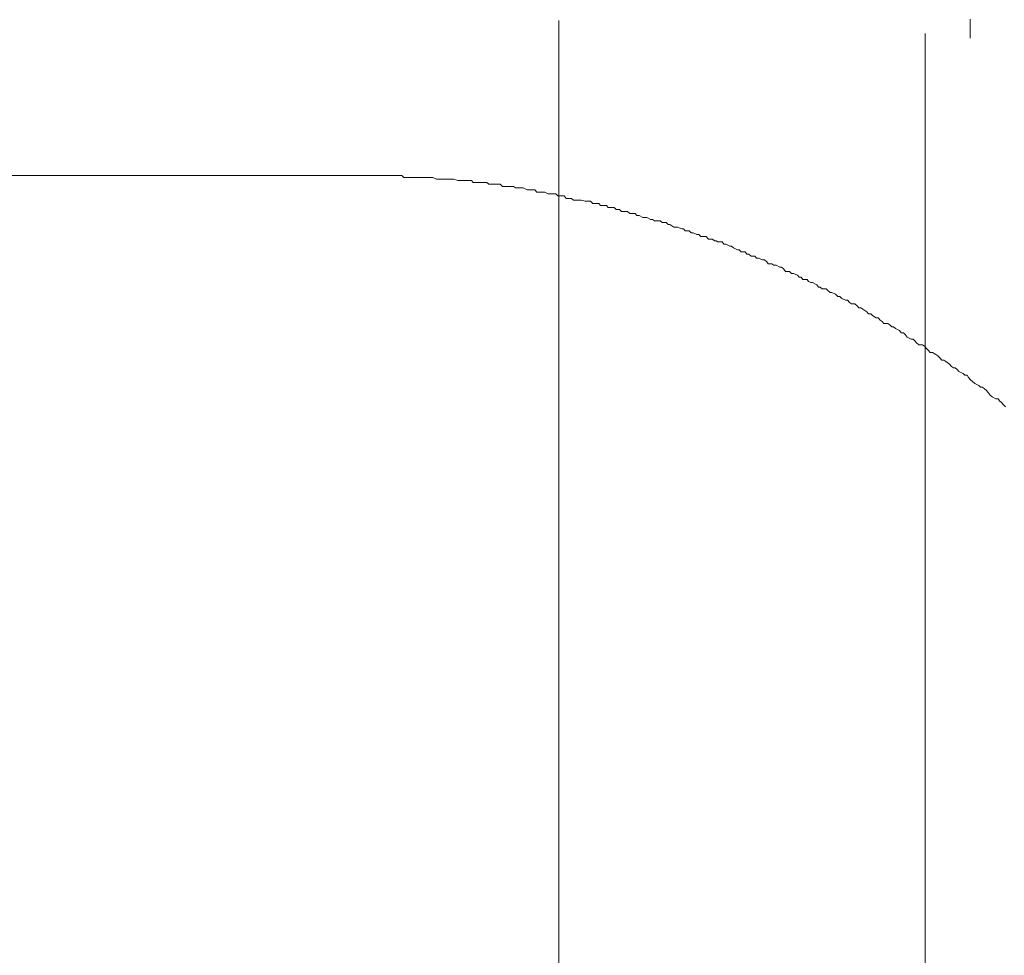
# Model space of a CAD drawing. Units: inches. Extents: x -658 to 1231, y -723 to 183.
# Drawn here: x 15 to 33, y -214 to -197 of the extents above; entities that cross this region are included whole.
import ezdxf

# ---------------------------------------------------------------- set-up
doc = ezdxf.new("R2010")
doc.units = ezdxf.units.IN
doc.header["$MEASUREMENT"] = 0
doc.layers.add('图层 1', color=7, linetype='Continuous')

msp = doc.modelspace()

# ---------------------------------------------------------------- linework, layer by layer
at = {"layer": '图层 1', "color": 7, "lineweight": 9}
for points in [[(24.84, -196.656), (24.84, -215.766)], [(32.327, -196.632), (32.327, -196.718)], [(32.327, -196.718), (32.327, -196.768)], [(32.327, -196.768), (32.327, -196.842)], [(32.327, -196.842), (32.327, -196.892)], [(31.512, -215.766), (31.512, -196.898)], [(32.327, -196.892), (32.327, -196.979)], [(-18.543, -199.477), (20.048, -199.477)], [(20.048, -199.477), (21.031, -199.477)], [(21.031, -199.477), (21.068, -199.477)], [(21.068, -199.477), (21.105, -199.477)], [(21.105, -199.477), (21.136, -199.477)], [(21.136, -199.477), (21.204, -199.477)], [(21.204, -199.477), (21.245, -199.477)], [(21.245, -199.477), (21.279, -199.477)], [(21.279, -199.477), (21.344, -199.477)], [(21.344, -199.477), (21.418, -199.477)], [(21.418, -199.477), (21.452, -199.477)], [(21.452, -199.477), (21.52, -199.477)], [(21.52, -199.477), (21.558, -199.477)], [(21.558, -199.477), (21.632, -199.477)], [(21.632, -199.477), (21.669, -199.477)], [(21.669, -199.477), (21.731, -199.477)], [(21.731, -199.477), (21.765, -199.477)], [(21.765, -199.477), (21.84, -199.477)], [(21.84, -199.477), (21.874, -199.477)], [(21.874, -199.477), (21.905, -199.477)], [(21.905, -199.477), (21.982, -199.477)], [(21.982, -199.477), (22.016, -199.514)], [(22.016, -199.514), (22.047, -199.514)], [(22.047, -199.514), (22.119, -199.514)], [(22.119, -199.514), (22.153, -199.514)], [(22.153, -199.514), (22.23, -199.514)], [(22.23, -199.514), (22.264, -199.514)], [(22.264, -199.514), (22.295, -199.514)], [(22.295, -199.514), (22.363, -199.514)], [(22.363, -199.514), (22.401, -199.514)], [(22.401, -199.514), (22.435, -199.514)], [(22.435, -199.514), (22.506, -199.514)], [(22.506, -199.514), (22.543, -199.514)], [(22.543, -199.514), (22.614, -199.545)], [(22.614, -199.545), (22.648, -199.545)], [(22.648, -199.545), (22.689, -199.545)], [(22.689, -199.545), (22.754, -199.545)], [(22.754, -199.545), (22.788, -199.545)], [(22.788, -199.545), (22.859, -199.545)], [(22.859, -199.545), (22.89, -199.545)], [(22.89, -199.545), (22.921, -199.545)], [(22.921, -199.545), (22.999, -199.57)], [(22.999, -199.57), (23.033, -199.57)], [(23.033, -199.57), (23.101, -199.57)], [(23.101, -199.57), (23.138, -199.57)], [(23.138, -199.57), (23.172, -199.57)], [(23.172, -199.57), (23.247, -199.57)], [(23.247, -199.57), (23.278, -199.607)], [(23.278, -199.607), (23.312, -199.607)], [(23.312, -199.607), (23.386, -199.607)], [(23.386, -199.607), (23.42, -199.607)], [(23.42, -199.607), (23.491, -199.607)], [(23.491, -199.607), (23.526, -199.607)], [(23.526, -199.607), (23.563, -199.638)], [(23.563, -199.638), (23.631, -199.638)], [(23.631, -199.638), (23.662, -199.638)], [(23.662, -199.638), (23.739, -199.638)], [(23.739, -199.638), (23.773, -199.638)], [(23.773, -199.638), (23.814, -199.681)], [(23.814, -199.681), (23.876, -199.681)], [(23.876, -199.681), (23.91, -199.681)], [(23.91, -199.681), (23.944, -199.681)], [(23.944, -199.681), (24.015, -199.681)], [(24.015, -199.681), (24.049, -199.706)], [(24.049, -199.706), (24.124, -199.706)], [(24.124, -199.706), (24.155, -199.706)], [(24.155, -199.706), (24.192, -199.706)], [(24.192, -199.706), (24.26, -199.743)], [(24.26, -199.743), (24.297, -199.743)], [(24.297, -199.743), (24.334, -199.743)], [(24.334, -199.743), (24.4, -199.743)], [(24.4, -199.743), (24.437, -199.78)], [(24.437, -199.78), (24.508, -199.78)], [(24.508, -199.78), (24.548, -199.78)], [(24.548, -199.78), (24.582, -199.78)], [(24.582, -199.78), (24.647, -199.811)], [(24.647, -199.811), (24.682, -199.811)], [(24.682, -199.811), (24.722, -199.811)], [(24.722, -199.811), (24.787, -199.811)], [(24.787, -199.811), (24.821, -199.849)], [(24.821, -199.849), (24.895, -199.849)], [(24.895, -199.849), (24.933, -199.849)], [(24.933, -199.849), (24.97, -199.898)], [(24.97, -199.898), (25.035, -199.898)], [(25.035, -199.898), (25.072, -199.898)], [(25.072, -199.898), (25.103, -199.929)], [(25.103, -199.929), (25.171, -199.929)], [(25.171, -199.929), (25.208, -199.929)], [(25.208, -199.929), (25.246, -199.929)], [(25.246, -199.929), (25.32, -199.948)], [(25.32, -199.948), (25.351, -199.948)], [(25.351, -199.948), (25.416, -199.948)], [(25.416, -199.948), (25.456, -199.991)], [(25.456, -199.991), (25.49, -199.991)], [(25.49, -199.991), (25.568, -199.991)], [(25.568, -199.991), (25.596, -200.028)], [(25.596, -200.028), (25.633, -200.028)], [(25.633, -200.028), (25.704, -200.028)], [(25.704, -200.028), (25.738, -200.059)], [(25.738, -200.059), (25.772, -200.059)], [(25.772, -200.059), (25.844, -200.059)], [(25.844, -200.059), (25.881, -200.096)], [(25.881, -200.096), (25.946, -200.096)], [(25.946, -200.096), (25.98, -200.134)], [(25.98, -200.134), (26.02, -200.134)], [(26.02, -200.134), (26.092, -200.134)], [(26.092, -200.134), (26.129, -200.171)], [(26.129, -200.171), (26.157, -200.171)], [(26.157, -200.171), (26.228, -200.171)], [(26.228, -200.171), (26.259, -200.208)], [(26.259, -200.208), (26.302, -200.208)], [(26.302, -200.208), (26.367, -200.245)], [(26.367, -200.245), (26.402, -200.245)], [(26.402, -200.245), (26.439, -200.245)], [(26.439, -200.245), (26.507, -200.282)], [(26.507, -200.282), (26.544, -200.282)], [(26.544, -200.282), (26.578, -200.307)], [(26.578, -200.307), (26.65, -200.307)], [(26.65, -200.307), (26.687, -200.307)], [(26.687, -200.307), (26.718, -200.332)], [(26.718, -200.332), (26.795, -200.332)], [(26.795, -200.332), (26.829, -200.369)], [(26.829, -200.369), (26.863, -200.369)], [(26.863, -200.369), (26.932, -200.419)], [(26.932, -200.419), (26.966, -200.419)], [(26.966, -200.419), (27, -200.419)], [(27, -200.419), (27.077, -200.45)], [(27.077, -200.45), (27.108, -200.45)], [(27.108, -200.45), (27.142, -200.487)], [(27.142, -200.487), (27.214, -200.487)], [(27.214, -200.487), (27.248, -200.524)], [(27.248, -200.524), (27.285, -200.524)], [(27.285, -200.524), (27.353, -200.555)], [(27.353, -200.555), (27.387, -200.555)], [(27.387, -200.555), (27.424, -200.592)], [(27.424, -200.592), (27.486, -200.592)], [(27.486, -200.592), (27.523, -200.592)], [(27.523, -200.592), (27.564, -200.636)], [(27.564, -200.636), (27.638, -200.636)], [(27.638, -200.636), (27.672, -200.667)], [(27.672, -200.667), (27.703, -200.667)], [(27.703, -200.667), (27.737, -200.685)], [(27.737, -200.685), (27.812, -200.685)], [(27.812, -200.685), (27.846, -200.729)], [(27.846, -200.729), (27.877, -200.729)], [(27.877, -200.729), (27.951, -200.766)], [(27.951, -200.766), (27.985, -200.766)], [(27.985, -200.766), (28.019, -200.797)], [(28.019, -200.797), (28.091, -200.834)], [(28.091, -200.834), (28.125, -200.834)], [(28.125, -200.834), (28.159, -200.871)], [(28.159, -200.871), (28.233, -200.871)], [(28.233, -200.871), (28.264, -200.908)], [(28.264, -200.908), (28.301, -200.908)], [(28.301, -200.908), (28.339, -200.946)], [(28.339, -200.946), (28.407, -200.946)], [(28.407, -200.946), (28.438, -200.983)], [(28.438, -200.983), (28.472, -200.983)], [(28.472, -200.983), (28.546, -201.014)], [(28.546, -201.014), (28.583, -201.014)], [(28.583, -201.014), (28.624, -201.051)], [(28.624, -201.051), (28.649, -201.088)], [(28.649, -201.088), (28.72, -201.088)], [(28.72, -201.088), (28.754, -201.113)], [(28.754, -201.113), (28.794, -201.113)], [(28.794, -201.113), (28.862, -201.15)], [(28.862, -201.15), (28.896, -201.15)], [(28.896, -201.15), (28.937, -201.187)], [(28.937, -201.187), (28.968, -201.225)], [(28.968, -201.225), (29.036, -201.225)], [(29.036, -201.225), (29.073, -201.262)], [(29.073, -201.262), (29.11, -201.262)], [(29.11, -201.262), (29.182, -201.293)], [(29.182, -201.293), (29.213, -201.33)], [(29.213, -201.33), (29.25, -201.33)], [(29.25, -201.33), (29.284, -201.373)], [(29.284, -201.373), (29.358, -201.373)], [(29.358, -201.373), (29.386, -201.411)], [(29.386, -201.411), (29.426, -201.429)], [(29.426, -201.429), (29.46, -201.429)], [(29.46, -201.429), (29.535, -201.472)], [(29.535, -201.472), (29.566, -201.51)], [(29.566, -201.51), (29.597, -201.51)], [(29.597, -201.51), (29.631, -201.541)], [(29.631, -201.541), (29.705, -201.541)], [(29.705, -201.541), (29.739, -201.572)], [(29.739, -201.572), (29.78, -201.609)], [(29.78, -201.609), (29.808, -201.609)], [(29.808, -201.609), (29.879, -201.64)], [(29.879, -201.64), (29.916, -201.683)], [(29.916, -201.683), (29.953, -201.683)], [(29.953, -201.683), (29.99, -201.72)], [(29.99, -201.72), (30.056, -201.751)], [(30.056, -201.751), (30.093, -201.751)], [(30.093, -201.751), (30.133, -201.789)], [(30.133, -201.789), (30.167, -201.813)], [(30.167, -201.813), (30.229, -201.813)], [(30.229, -201.813), (30.269, -201.851)], [(30.269, -201.851), (30.303, -201.888)], [(30.303, -201.888), (30.338, -201.888)], [(30.338, -201.888), (30.372, -201.913)], [(30.372, -201.913), (30.446, -201.962)], [(30.446, -201.962), (30.477, -201.999)], [(30.477, -201.999), (30.517, -201.999)], [(30.517, -201.999), (30.551, -202.03)], [(30.551, -202.03), (30.62, -202.068)], [(30.62, -202.068), (30.654, -202.068)], [(30.654, -202.068), (30.691, -202.111)], [(30.691, -202.111), (30.725, -202.136)], [(30.725, -202.136), (30.756, -202.173)], [(30.756, -202.173), (30.827, -202.173)], [(30.827, -202.173), (30.864, -202.198)], [(30.864, -202.198), (30.902, -202.235)], [(30.902, -202.235), (30.933, -202.235)], [(30.933, -202.235), (30.967, -202.266)], [(30.967, -202.266), (31.041, -202.303)], [(31.041, -202.303), (31.075, -202.34)], [(31.075, -202.34), (31.112, -202.34)], [(31.112, -202.34), (31.146, -202.371)], [(31.146, -202.371), (31.181, -202.421)], [(31.181, -202.421), (31.255, -202.458)], [(31.255, -202.458), (31.289, -202.458)], [(31.289, -202.458), (31.32, -202.489)], [(31.32, -202.489), (31.354, -202.526)], [(31.354, -202.526), (31.391, -202.563)], [(31.391, -202.563), (31.463, -202.563)], [(31.463, -202.563), (31.5, -202.588)], [(31.5, -202.588), (31.531, -202.625)], [(31.531, -202.625), (31.565, -202.656)], [(31.565, -202.656), (31.602, -202.7)], [(31.602, -202.7), (31.642, -202.7)], [(31.642, -202.7), (31.704, -202.737)], [(31.704, -202.737), (31.741, -202.762)], [(31.741, -202.762), (31.776, -202.799)], [(31.776, -202.799), (31.81, -202.842)], [(31.81, -202.842), (31.847, -202.842)], [(31.847, -202.842), (31.884, -202.867)], [(31.884, -202.867), (31.952, -202.911)], [(31.952, -202.911), (31.989, -202.954)], [(31.989, -202.954), (32.024, -202.979)], [(32.024, -202.979), (32.058, -202.979)], [(32.058, -202.979), (32.089, -203.01)], [(32.089, -203.01), (32.123, -203.047)], [(32.123, -203.047), (32.2, -203.084)], [(32.2, -203.084), (32.234, -203.115)], [(32.234, -203.115), (32.275, -203.115)], [(32.275, -203.115), (32.299, -203.158)], [(32.299, -203.158), (32.337, -203.196)], [(32.337, -203.196), (32.374, -203.227)], [(32.374, -203.227), (32.411, -203.264)], [(32.411, -203.264), (32.485, -203.301)], [(32.485, -203.301), (32.516, -203.332)], [(32.516, -203.332), (32.55, -203.332)], [(32.55, -203.332), (32.584, -203.357)], [(32.584, -203.357), (32.622, -203.388)], [(32.622, -203.388), (32.659, -203.431)], [(32.659, -203.431), (32.69, -203.475)], [(32.69, -203.475), (32.727, -203.506)], [(32.727, -203.506), (32.798, -203.543)], [(32.798, -203.543), (32.836, -203.543)], [(32.836, -203.543), (32.863, -203.58)], [(32.863, -203.58), (32.897, -203.611)], [(32.897, -203.611), (32.935, -203.654)], [(32.935, -203.654), (32.969, -203.692)]]:
    msp.add_lwpolyline(points, dxfattribs=at)

doc.saveas('drawing.dxf')
